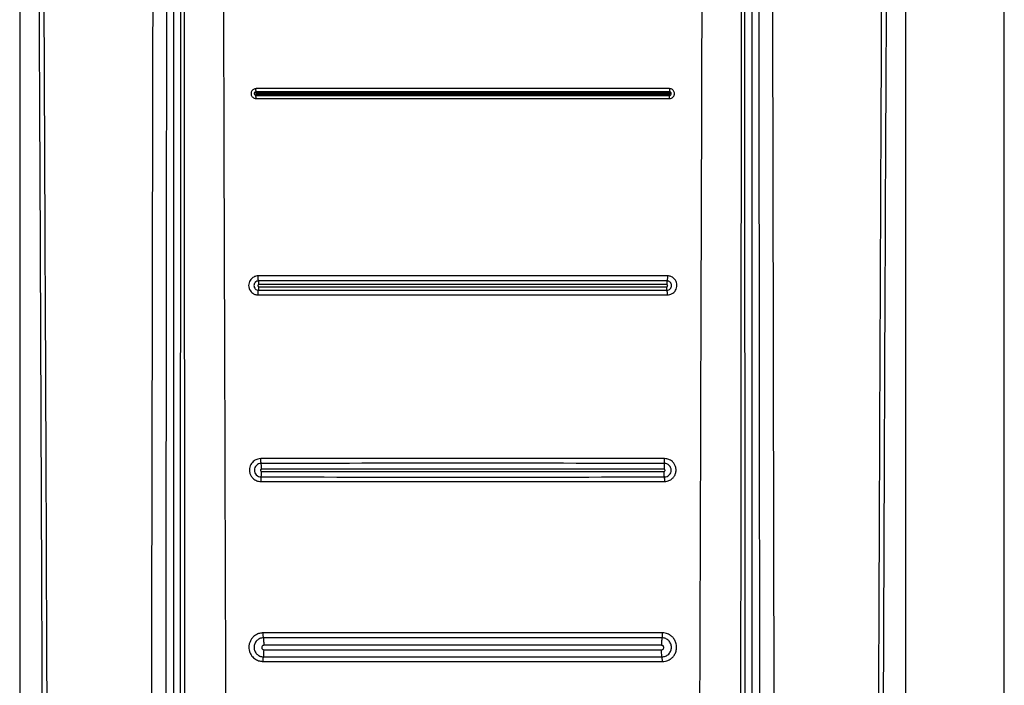
# Model space of a CAD drawing. Units: millimetres. Extents: x 317 to 817, y 235 to 641.
# Drawn here: x 628 to 632, y 494 to 496 of the extents above; entities that cross this region are included whole.
import ezdxf

# ---------------------------------------------------------------- set-up
doc = ezdxf.new("R2010")
doc.units = ezdxf.units.MM

msp = doc.modelspace()

# ---------------------------------------------------------------- linework, layer by layer
at = {"color": 7, "linetype": 'Continuous', "lineweight": 25}
for p, q in [((631.8037, 483.7478), (631.8037, 501.8478)), ((627.8037, 497.7987), (627.8037, 484.3906)), ((628.4279, 497.7978), (628.4279, 483.9107)), ((630.7531, 489.9178), (630.7491, 497.7978)), ((630.7794, 483.9107), (630.7794, 497.7978)), ((631.4037, 484.3906), (631.4037, 497.7987)), ((628.4582, 497.6596), (628.4542, 489.9178))]:
    msp.add_line(p, q, dxfattribs=at)
for centre, radius, start, end in [((630.3861, 495.3255), 0.0492, 353.3107, 15.7304), ((630.3504, 494.6478), 0.0735, 349.982, 5.1376), ((628.8863, 494.5653), 0.1029, 171.8711, 182.0916), ((630.3579, 494.5672), 0.0663, 355.0669, 10.9704)]:
    msp.add_arc(centre, radius, start, end, dxfattribs=at)
for points, knots in [([(628.6273, 497.8057), (628.63, 496.9299), (628.6353, 495.1876), (628.6436, 492.569), (628.649, 490.826), (628.6518, 489.9501)], [0, 0, 0, 0, 0.33455, 0.665628, 1, 1, 1, 1]), ([(627.8764, 497.7967), (627.8792, 497.1877), (627.8848, 495.9843), (627.8923, 494.2005), (627.899, 492.4406), (627.9045, 490.7549), (627.9088, 489.1322), (627.9111, 487.8688), (627.9124, 486.9005), (627.9128, 486.3887), (627.913, 486.0474), (627.913, 485.8742), (627.9131, 485.689), (627.9132, 485.4903), (627.9132, 485.3023), (627.9131, 485.1871), (627.9131, 485.1408)], [0, 0, 0, 0, 0.144432, 0.285416, 0.422954, 0.561663, 0.684983, 0.80754, 0.861077, 0.914424, 0.928814, 0.941953, 0.955462, 0.972689, 0.989041, 1, 1, 1, 1]), ([(627.8958, 497.7987), (627.8989, 497.1196), (627.9053, 495.7376), (627.914, 493.6285), (627.9199, 491.9385), (627.9235, 490.7051), (627.9254, 489.966), (627.927, 489.268), (627.9283, 488.5857), (627.9294, 487.8455), (627.93, 487.2808), (627.9302, 486.9039), (627.9303, 486.7533), (627.9304, 486.5906), (627.9304, 486.4441), (627.9305, 486.314), (627.9305, 486.181), (627.9305, 486.0164), (627.9305, 485.8413), (627.9305, 485.6662), (627.9304, 485.4869), (627.9302, 485.3117), (627.9305, 485.1949), (627.9307, 485.1406)], [0, 0, 0, 0, 0.161041, 0.327698, 0.499976, 0.561614, 0.619996, 0.675123, 0.726995, 0.781667, 0.850498, 0.8608, 0.870962, 0.88617, 0.899331, 0.905673, 0.917005, 0.930835, 0.944666, 0.958495, 0.972322, 0.987137, 1, 1, 1, 1]), ([(628.3467, 497.7987), (628.3426, 495.7551), (628.3344, 491.668), (628.3287, 487.5778), (628.3258, 485.5328)], [0, 0, 0, 0, 0.5000005, 1, 1, 1, 1]), ([(628.3924, 485.5323), (628.3924, 485.5779), (628.3925, 485.7024), (628.3926, 485.9036), (628.3927, 486.1263), (628.3928, 486.3373), (628.3929, 486.5387), (628.3931, 486.9874), (628.3937, 487.9338), (628.3949, 489.8235), (628.3975, 493.1958), (628.4008, 496.0017), (628.4028, 497.7978)], [0, 0, 0, 0, 0.011142, 0.030435, 0.04921, 0.06558, 0.082032, 0.098433, 0.175297, 0.313428, 0.560536, 1, 1, 1, 1]), ([(628.4702, 497.7884), (628.4713, 496.4797), (628.4736, 493.8621), (628.4759, 491.243), (628.4771, 489.9334)], [0, 0, 0, 0, 0.499999, 1, 1, 1, 1]), ([(630.5556, 489.9501), (630.5583, 490.8251), (630.5637, 492.5664), (630.572, 495.1824), (630.5774, 496.923), (630.5801, 497.7978)], [0, 0, 0, 0, 0.334379, 0.665462, 1, 1, 1, 1]), ([(630.7303, 489.9334), (630.7314, 491.243), (630.7338, 493.8621), (630.7361, 496.4797), (630.7372, 497.7884)], [0, 0, 0, 0, 0.500001, 1, 1, 1, 1]), ([(630.8045, 497.7978), (630.8059, 496.6586), (630.8086, 494.3694), (630.8115, 491.0711), (630.8134, 488.4704), (630.8142, 486.9703), (630.8145, 486.4288), (630.8146, 486.2793), (630.8146, 486.1298), (630.8147, 485.9621), (630.8148, 485.7936), (630.8149, 485.6442), (630.8149, 485.5631), (630.8149, 485.5323)], [0, 0, 0, 0, 0.278755, 0.560169, 0.806733, 0.914737, 0.926937, 0.939146, 0.951285, 0.963488, 0.980154, 0.99248, 1, 1, 1, 1]), ([(630.8815, 485.5328), (630.8786, 487.5778), (630.8729, 491.668), (630.8647, 495.7551), (630.8606, 497.7987)], [0, 0, 0, 0, 0.5, 1, 1, 1, 1]), ([(631.2767, 485.1406), (631.2768, 485.2884), (631.277, 485.5787), (631.2768, 486.0112), (631.2769, 486.4503), (631.2771, 486.8893), (631.2774, 487.3348), (631.2779, 487.7807), (631.2785, 488.2188), (631.2795, 488.799), (631.2809, 489.5388), (631.2832, 490.4817), (631.2862, 491.5001), (631.2896, 492.5645), (631.2936, 493.6455), (631.2978, 494.7089), (631.3022, 495.7545), (631.3068, 496.7825), (631.31, 497.4619), (631.3116, 497.7987)], [0, 0, 0, 0, 0.03502, 0.068777, 0.102459, 0.139044, 0.172797, 0.208006, 0.244671, 0.2766, 0.345489, 0.419962, 0.500023, 0.586825, 0.672236, 0.756259, 0.838894, 0.92014, 1, 1, 1, 1]), ([(631.2942, 485.1408), (631.2942, 485.2382), (631.2942, 485.4588), (631.2943, 485.7776), (631.2944, 486.1055), (631.2946, 486.4142), (631.2949, 486.7275), (631.2952, 487.0387), (631.2957, 487.4412), (631.2964, 487.9359), (631.2975, 488.5156), (631.2993, 489.4197), (631.3025, 490.6461), (631.3088, 492.5981), (631.318, 494.981), (631.3266, 496.8461), (631.331, 497.7967)], [0, 0, 0, 0, 0.023073, 0.052277, 0.075541, 0.100759, 0.125425, 0.149778, 0.174504, 0.220801, 0.267009, 0.311868, 0.435074, 0.557664, 0.774551, 1, 1, 1, 1]), ([(628.764, 496.1578), (628.7624, 496.1577), (628.7587, 496.1575), (628.7538, 496.1554), (628.7496, 496.1522), (628.7466, 496.1485), (628.7443, 496.1437), (628.7434, 496.1379), (628.7443, 496.1319), (628.7467, 496.1268), (628.75, 496.123), (628.7543, 496.12), (628.759, 496.1182), (628.7625, 496.118), (628.7638, 496.1179)], [0, 0, 0, 0, 0.073479, 0.180236, 0.246882, 0.322027, 0.405522, 0.497016, 0.596857, 0.686328, 0.765121, 0.833381, 0.937998, 1, 1, 1, 1]), ([(628.7641, 496.1452), (628.7632, 496.1451), (628.7612, 496.1448), (628.7587, 496.1431), (628.757, 496.1406), (628.7564, 496.1376), (628.757, 496.1346), (628.7586, 496.1321), (628.7611, 496.1304), (628.7631, 496.1301), (628.7641, 496.13)], [0, 0, 0, 0, 0.12517, 0.250165, 0.375328, 0.499765, 0.624798, 0.74958, 0.874852, 1, 1, 1, 1]), ([(628.7645, 496.1393), (628.7642, 496.1393), (628.7637, 496.1392), (628.7631, 496.1388), (628.7627, 496.1382), (628.7625, 496.1374), (628.7627, 496.1367), (628.7631, 496.1361), (628.7637, 496.1356), (628.7642, 496.1356), (628.7645, 496.1356)], [0, 0, 0, 0, 0.125195, 0.249608, 0.37506, 0.500496, 0.624581, 0.749463, 0.874951, 1, 1, 1, 1]), ([(628.7641, 496.1452), (628.7641, 496.146), (628.7639, 496.1475), (628.7637, 496.1508), (628.7633, 496.1538), (628.7638, 496.1562), (628.7639, 496.1572), (628.764, 496.1578)], [0, 0, 0, 0, 0.243164, 0.493277, 0.790095, 0.872698, 1, 1, 1, 1]), ([(628.7638, 496.1179), (628.7638, 496.1191), (628.7637, 496.1215), (628.7634, 496.1249), (628.7638, 496.1279), (628.764, 496.1293), (628.7641, 496.13)], [0, 0, 0, 0, 0.248672, 0.505616, 0.756269, 1, 1, 1, 1]), ([(630.4434, 496.1578), (630.3737, 496.1579), (630.2602, 496.1581), (630.1204, 496.1581), (630.0506, 496.1582), (630.0246, 496.1582), (630.0246, 496.1582), (630.0245, 496.1582), (630.0244, 496.1582), (630.0238, 496.1582), (630.0216, 496.1582), (630.013, 496.1581), (629.9784, 496.1583), (629.8404, 496.1582), (629.7088, 496.1583), (629.6036, 496.1583), (629.6032, 496.1583), (629.602, 496.1583), (629.5975, 496.1583), (629.5801, 496.1583), (629.5111, 496.1583), (629.3753, 496.1583), (629.2268, 496.1582), (629.0868, 496.1581), (628.9471, 496.1581), (628.8336, 496.1579), (628.764, 496.1578)], [0, 0, 0, 0, 0.124903, 0.203376, 0.249779, 0.249781, 0.249785, 0.249799, 0.24985, 0.250042, 0.250794, 0.253756, 0.265532, 0.312479, 0.499983, 0.500044, 0.500164, 0.500586, 0.502151, 0.508172, 0.531763, 0.625159, 0.750221, 0.796647, 0.875108, 1, 1, 1, 1]), ([(630.4432, 496.1452), (630.1634, 496.1453), (629.6037, 496.1457), (629.044, 496.1453), (628.7641, 496.1452)], [0, 0, 0, 0, 0.499988, 1, 1, 1, 1]), ([(628.7645, 496.1393), (628.7645, 496.1398), (628.7644, 496.1409), (628.7644, 496.1425), (628.7643, 496.144), (628.7642, 496.1448), (628.7641, 496.1452)], [0, 0, 0, 0, 0.231228, 0.479759, 0.737992, 1, 1, 1, 1]), ([(628.7641, 496.13), (628.7642, 496.1304), (628.7643, 496.131), (628.7644, 496.1325), (628.7645, 496.134), (628.7645, 496.1351), (628.7645, 496.1356)], [0, 0, 0, 0, 0.25983, 0.516941, 0.766227, 1, 1, 1, 1]), ([(628.7641, 496.13), (629.0439, 496.1298), (629.6037, 496.1295), (630.1634, 496.1298), (630.4433, 496.13)], [0, 0, 0, 0, 0.499988, 1, 1, 1, 1]), ([(630.4432, 496.1452), (630.4432, 496.1448), (630.4431, 496.144), (630.443, 496.1425), (630.4429, 496.1409), (630.4429, 496.1398), (630.4429, 496.1393)], [0, 0, 0, 0, 0.261975, 0.520237, 0.76877, 1, 1, 1, 1]), ([(630.4429, 496.1356), (630.4431, 496.1356), (630.4436, 496.1356), (630.4442, 496.1361), (630.4447, 496.1367), (630.4448, 496.1374), (630.4447, 496.1382), (630.4443, 496.1388), (630.4436, 496.1392), (630.4431, 496.1393), (630.4429, 496.1393)], [0, 0, 0, 0, 0.125525, 0.250997, 0.375862, 0.501799, 0.625238, 0.75095, 0.875415, 1, 1, 1, 1]), ([(630.4433, 496.13), (630.4432, 496.1304), (630.4431, 496.1311), (630.443, 496.1325), (630.4429, 496.134), (630.4429, 496.1351), (630.4429, 496.1356)], [0, 0, 0, 0, 0.256668, 0.514258, 0.764072, 1, 1, 1, 1]), ([(630.4434, 496.1578), (630.4435, 496.1572), (630.4436, 496.1562), (630.4438, 496.155), (630.4439, 496.1544), (630.4439, 496.153), (630.4436, 496.1507), (630.4435, 496.1475), (630.4433, 496.146), (630.4432, 496.1452)], [0, 0, 0, 0, 0.12638, 0.218981, 0.252776, 0.257792, 0.507178, 0.757113, 1, 1, 1, 1]), ([(630.4433, 496.13), (630.4442, 496.1301), (630.4462, 496.1304), (630.4487, 496.1321), (630.4504, 496.1346), (630.451, 496.1376), (630.4503, 496.1406), (630.4487, 496.1431), (630.4462, 496.1448), (630.4442, 496.145), (630.4432, 496.1452)], [0, 0, 0, 0, 0.125293, 0.2504839, 0.3758445, 0.5003586, 0.6253613, 0.7499875, 0.8748297, 1, 1, 1, 1]), ([(630.4436, 496.1179), (630.4436, 496.1191), (630.4437, 496.1214), (630.4438, 496.1237), (630.4438, 496.1258), (630.4436, 496.1279), (630.4434, 496.1293), (630.4433, 496.13)], [0, 0, 0, 0, 0.248741, 0.477448, 0.505726, 0.755721, 1, 1, 1, 1]), ([(630.4436, 496.1179), (630.4451, 496.118), (630.4488, 496.1183), (630.4537, 496.1203), (630.4578, 496.1235), (630.4608, 496.1272), (630.4631, 496.132), (630.464, 496.1378), (630.463, 496.1438), (630.4606, 496.1489), (630.4573, 496.1527), (630.453, 496.1557), (630.4482, 496.1576), (630.4447, 496.1577), (630.4434, 496.1578)], [0, 0, 0, 0, 0.072308, 0.178788, 0.245461, 0.321132, 0.405028, 0.497494, 0.596355, 0.68521, 0.763599, 0.831641, 0.936669, 1, 1, 1, 1]), ([(628.7638, 496.1179), (628.8335, 496.1178), (628.9473, 496.1177), (629.0871, 496.1176), (629.157, 496.1176), (629.1827, 496.1176), (629.1827, 496.1176), (629.1827, 496.1176), (629.1829, 496.1176), (629.1834, 496.1176), (629.1856, 496.1176), (629.1943, 496.1176), (629.2289, 496.1176), (629.3669, 496.1174), (629.4984, 496.1174), (629.6037, 496.1174), (629.6037, 496.1174), (629.6038, 496.1174), (629.6041, 496.1174), (629.6052, 496.1174), (629.6096, 496.1174), (629.627, 496.1174), (629.6961, 496.1174), (629.832, 496.1175), (629.9803, 496.1176), (630.1203, 496.1176), (630.2601, 496.1177), (630.3739, 496.1178), (630.4436, 496.1179)], [0, 0, 0, 0, 0.124903, 0.20393, 0.24978, 0.249781, 0.249785, 0.249799, 0.24985, 0.250042, 0.250794, 0.253757, 0.265532, 0.312479, 0.499983, 0.499989, 0.499998, 0.500028, 0.500134, 0.500525, 0.502039, 0.507977, 0.531505, 0.625161, 0.750222, 0.796091, 0.875108, 1, 1, 1, 1]), ([(628.7726, 495.3969), (628.7695, 495.3967), (628.7621, 495.3962), (628.7526, 495.3919), (628.7447, 495.3856), (628.739, 495.3784), (628.7349, 495.3691), (628.7332, 495.358), (628.7351, 495.3464), (628.74, 495.3365), (628.7465, 495.3292), (628.7548, 495.3235), (628.7636, 495.3203), (628.77, 495.3199), (628.7723, 495.3198)], [0, 0, 0, 0, 0.076135, 0.18417, 0.250918, 0.325845, 0.408598, 0.499169, 0.601254, 0.692434, 0.772039, 0.840479, 0.943052, 1, 1, 1, 1]), ([(628.774, 495.3764), (628.7715, 495.3761), (628.7666, 495.3756), (628.7604, 495.3712), (628.7563, 495.365), (628.7547, 495.3577), (628.7562, 495.3503), (628.7603, 495.3441), (628.7665, 495.3398), (628.7714, 495.3392), (628.7738, 495.3389)], [0, 0, 0, 0, 0.1251, 0.250197, 0.375276, 0.499818, 0.624659, 0.74972, 0.874748, 1, 1, 1, 1]), ([(628.7752, 495.3611), (628.7747, 495.361), (628.7737, 495.3609), (628.7723, 495.36), (628.7715, 495.3587), (628.7711, 495.3571), (628.7715, 495.3555), (628.7724, 495.3542), (628.7737, 495.3533), (628.7747, 495.3532), (628.7753, 495.3531)], [0, 0, 0, 0, 0.125113, 0.250041, 0.374767, 0.500094, 0.625045, 0.74987, 0.874876, 1, 1, 1, 1]), ([(628.774, 495.3764), (628.7737, 495.3771), (628.7733, 495.3785), (628.7728, 495.3829), (628.7725, 495.3871), (628.7724, 495.3903), (628.7722, 495.3923), (628.7724, 495.3945), (628.7725, 495.3958), (628.7726, 495.3969)], [0, 0, 0, 0, 0.241001, 0.497643, 0.668442, 0.755398, 0.86515, 0.879268, 1, 1, 1, 1]), ([(630.4348, 495.3969), (630.1576, 495.3971), (629.6036, 495.3973), (629.0495, 495.3971), (628.7726, 495.3969)], [0, 0, 0, 0, 0.500164, 1, 1, 1, 1]), ([(630.4334, 495.3764), (630.1567, 495.3765), (629.6036, 495.3768), (629.0505, 495.3765), (628.774, 495.3764)], [0, 0, 0, 0, 0.500165, 1, 1, 1, 1]), ([(628.7752, 495.3611), (628.7752, 495.3628), (628.7752, 495.3662), (628.7749, 495.371), (628.7745, 495.3748), (628.7742, 495.3759), (628.774, 495.3764)], [0, 0, 0, 0, 0.235375, 0.490375, 0.750992, 1, 1, 1, 1]), ([(630.4321, 495.3617), (630.156, 495.3616), (629.6037, 495.3614), (629.0514, 495.3616), (628.7752, 495.3617)], [0, 0, 0, 0, 0.500001, 1, 1, 1, 1]), ([(630.4334, 495.3764), (630.4332, 495.3759), (630.4328, 495.3748), (630.4324, 495.371), (630.4321, 495.3662), (630.4321, 495.3628), (630.4321, 495.3611)], [0, 0, 0, 0, 0.2490086, 0.5096257, 0.7646264, 1, 1, 1, 1]), ([(630.4321, 495.3531), (630.4326, 495.3532), (630.4336, 495.3533), (630.435, 495.3542), (630.4359, 495.3555), (630.4362, 495.3571), (630.4359, 495.3587), (630.435, 495.36), (630.4337, 495.3609), (630.4326, 495.361), (630.4321, 495.3611)], [0, 0, 0, 0, 0.125589, 0.250396, 0.376185, 0.50101, 0.625446, 0.750968, 0.875397, 1, 1, 1, 1]), ([(630.4348, 495.3969), (630.4349, 495.3946), (630.4351, 495.3899), (630.4346, 495.3835), (630.4341, 495.3785), (630.4336, 495.3771), (630.4334, 495.3764)], [0, 0, 0, 0, 0.243916, 0.501311, 0.75853, 1, 1, 1, 1]), ([(630.4335, 495.3389), (630.4359, 495.3392), (630.4408, 495.3398), (630.4471, 495.3441), (630.4511, 495.3503), (630.4526, 495.3577), (630.4511, 495.365), (630.447, 495.3713), (630.4407, 495.3755), (630.4358, 495.3761), (630.4334, 495.3764)], [0, 0, 0, 0, 0.125223, 0.250272, 0.375381, 0.500432, 0.625244, 0.750062, 0.8748, 1, 1, 1, 1]), ([(630.435, 495.3198), (630.4384, 495.3201), (630.4464, 495.3207), (630.4561, 495.3255), (630.4638, 495.3321), (630.4689, 495.3393), (630.4726, 495.3482), (630.4741, 495.3588), (630.4724, 495.3695), (630.468, 495.379), (630.4621, 495.3862), (630.454, 495.3923), (630.4447, 495.3963), (630.4376, 495.3967), (630.4348, 495.3969)], [0, 0, 0, 0, 0.084929, 0.196594, 0.262536, 0.335258, 0.41483, 0.500934, 0.594874, 0.680019, 0.755971, 0.822913, 0.929571, 1, 1, 1, 1]), ([(628.7723, 495.3198), (628.7723, 495.3221), (628.7722, 495.3268), (628.7726, 495.3328), (628.7731, 495.3374), (628.7736, 495.3384), (628.7738, 495.3389)], [0, 0, 0, 0, 0.241926, 0.499843, 0.757722, 1, 1, 1, 1]), ([(628.7738, 495.3389), (628.774, 495.3393), (628.7744, 495.34), (628.7749, 495.3434), (628.7752, 495.348), (628.7753, 495.3515), (628.7753, 495.3531)], [0, 0, 0, 0, 0.245872, 0.505313, 0.761966, 1, 1, 1, 1]), ([(628.7738, 495.3389), (629.0505, 495.3388), (629.6038, 495.3386), (630.157, 495.3388), (630.4335, 495.3389)], [0, 0, 0, 0, 0.500162, 1, 1, 1, 1]), ([(630.4335, 495.3389), (630.4333, 495.3393), (630.433, 495.3401), (630.4325, 495.3434), (630.4322, 495.348), (630.4321, 495.3514), (630.4321, 495.3531)], [0, 0, 0, 0, 0.247695, 0.505607, 0.75951, 1, 1, 1, 1]), ([(628.7723, 495.3198), (629.0495, 495.3197), (629.6038, 495.3193), (630.158, 495.3197), (630.435, 495.3198)], [0, 0, 0, 0, 0.500163, 1, 1, 1, 1]), ([(628.7838, 494.6544), (628.7794, 494.654), (628.7694, 494.6532), (628.7574, 494.647), (628.7484, 494.6388), (628.7424, 494.6302), (628.7382, 494.6197), (628.7364, 494.6072), (628.7384, 494.5942), (628.7439, 494.5826), (628.7511, 494.5739), (628.7609, 494.5667), (628.7719, 494.5622), (628.7802, 494.5617), (628.7834, 494.5615)], [0, 0, 0, 0, 0.09067, 0.20403, 0.269376, 0.340569, 0.417589, 0.500095, 0.596621, 0.683688, 0.760828, 0.828292, 0.93374, 1, 1, 1, 1]), ([(628.7846, 494.635), (628.7844, 494.6359), (628.7841, 494.6378), (628.7837, 494.6424), (628.7834, 494.6462), (628.7835, 494.6501), (628.7836, 494.6524), (628.7838, 494.6544)], [0, 0, 0, 0, 0.243286, 0.498014, 0.726063, 0.753013, 1, 1, 1, 1]), ([(630.4236, 494.6544), (630.3671, 494.6544), (630.2308, 494.6545), (630.0146, 494.6546), (629.7977, 494.6546), (629.6036, 494.6547), (629.4096, 494.6546), (629.1928, 494.6546), (628.9766, 494.6545), (628.8403, 494.6544), (628.7838, 494.6544)], [0, 0, 0, 0, 0.103655, 0.250041, 0.395533, 0.500053, 0.604565, 0.749931, 0.896276, 1, 1, 1, 1]), ([(630.4239, 494.5615), (630.4273, 494.5617), (630.4359, 494.5623), (630.447, 494.567), (630.4566, 494.5744), (630.4637, 494.583), (630.4689, 494.5944), (630.4711, 494.6079), (630.4688, 494.6216), (630.4632, 494.6334), (630.4558, 494.6422), (630.4459, 494.6494), (630.4349, 494.6537), (630.4267, 494.6542), (630.4236, 494.6544)], [0, 0, 0, 0, 0.070192, 0.176222, 0.243332, 0.319674, 0.404748, 0.498603, 0.59687, 0.685138, 0.763109, 0.830963, 0.935928, 1, 1, 1, 1]), ([(628.7846, 494.635), (628.781, 494.6346), (628.7738, 494.6337), (628.7646, 494.6274), (628.7586, 494.6182), (628.7563, 494.6074), (628.7585, 494.5966), (628.7645, 494.5874), (628.7736, 494.5811), (628.7808, 494.5802), (628.7844, 494.5798)], [0, 0, 0, 0, 0.125091, 0.249994, 0.375055, 0.500095, 0.624905, 0.749905, 0.87483, 1, 1, 1, 1]), ([(628.7861, 494.6109), (628.7855, 494.6108), (628.7844, 494.6107), (628.783, 494.6098), (628.7821, 494.6084), (628.7818, 494.6067), (628.7822, 494.6051), (628.7831, 494.6037), (628.7845, 494.6027), (628.7856, 494.6026), (628.7861, 494.6026)], [0, 0, 0, 0, 0.124903, 0.249712, 0.37433, 0.499807, 0.624888, 0.749714, 0.874839, 1, 1, 1, 1]), ([(628.7844, 494.5798), (628.7846, 494.5808), (628.7851, 494.5829), (628.7857, 494.5885), (628.786, 494.5953), (628.7861, 494.6002), (628.7861, 494.6026)], [0, 0, 0, 0, 0.254197, 0.512213, 0.763694, 1, 1, 1, 1]), ([(630.4228, 494.635), (630.1497, 494.6352), (629.6036, 494.6355), (629.0576, 494.6352), (628.7846, 494.635)], [0, 0, 0, 0, 0.500054, 1, 1, 1, 1]), ([(628.7861, 494.6109), (628.7861, 494.6133), (628.786, 494.6182), (628.7857, 494.6252), (628.7853, 494.6314), (628.7848, 494.6338), (628.7846, 494.635)], [0, 0, 0, 0, 0.232696, 0.484484, 0.744158, 1, 1, 1, 1]), ([(630.4212, 494.6026), (630.4218, 494.6026), (630.4229, 494.6027), (630.4243, 494.6037), (630.4252, 494.6051), (630.4255, 494.6067), (630.4252, 494.6084), (630.4243, 494.6098), (630.4229, 494.6107), (630.4218, 494.6108), (630.4213, 494.6109)], [0, 0, 0, 0, 0.12561, 0.250549, 0.376259, 0.501252, 0.625882, 0.750503, 0.875316, 1, 1, 1, 1]), ([(630.4229, 494.5798), (630.4227, 494.5808), (630.4222, 494.5829), (630.4217, 494.5885), (630.4213, 494.5953), (630.4213, 494.6002), (630.4212, 494.6026)], [0, 0, 0, 0, 0.254197, 0.512207, 0.763693, 1, 1, 1, 1]), ([(630.4228, 494.635), (630.4225, 494.6338), (630.4221, 494.6314), (630.4216, 494.6252), (630.4213, 494.6182), (630.4213, 494.6133), (630.4213, 494.6109)], [0, 0, 0, 0, 0.255848, 0.51552, 0.767306, 1, 1, 1, 1]), ([(630.4229, 494.5798), (630.4265, 494.5802), (630.4337, 494.5811), (630.4429, 494.5875), (630.4489, 494.5966), (630.451, 494.6074), (630.4488, 494.6182), (630.4427, 494.6274), (630.4335, 494.6337), (630.4264, 494.6346), (630.4228, 494.635)], [0, 0, 0, 0, 0.1251764, 0.2503251, 0.3756809, 0.5002893, 0.6251867, 0.7499914, 0.8748877, 1, 1, 1, 1]), ([(628.7834, 494.5615), (628.8402, 494.5615), (628.9765, 494.5614), (629.193, 494.5613), (629.4098, 494.5612), (629.6038, 494.5612), (629.7976, 494.5612), (630.0143, 494.5613), (630.2307, 494.5614), (630.3671, 494.5615), (630.4239, 494.5615)], [0, 0, 0, 0, 0.104022, 0.25004, 0.395897, 0.500052, 0.604193, 0.74993, 0.895903, 1, 1, 1, 1]), ([(628.7844, 494.5798), (629.0575, 494.5797), (629.6037, 494.5795), (630.1499, 494.5797), (630.4229, 494.5798)], [0, 0, 0, 0, 0.500053, 1, 1, 1, 1]), ([(628.7932, 493.9463), (628.7881, 493.9459), (628.778, 493.9451), (628.7641, 493.9391), (628.7524, 493.9305), (628.7436, 493.9197), (628.7377, 493.9076), (628.7348, 493.8951), (628.7347, 493.8827), (628.7377, 493.8678), (628.7459, 493.8517), (628.7608, 493.8386), (628.7769, 493.8312), (628.7879, 493.8304), (628.793, 493.8299)], [0, 0, 0, 0, 0.084673, 0.166502, 0.245054, 0.320751, 0.393416, 0.463589, 0.530567, 0.594397, 0.71313, 0.820125, 0.915824, 1, 1, 1, 1]), ([(628.7943, 493.9261), (628.7916, 493.9259), (628.7863, 493.9256), (628.7767, 493.9223), (628.7662, 493.9153), (628.7579, 493.9026), (628.7552, 493.8897), (628.7564, 493.8794), (628.7595, 493.8698), (628.7664, 493.8594), (628.7767, 493.8526), (628.7863, 493.8494), (628.7915, 493.8491), (628.7941, 493.8489)], [0, 0, 0, 0, 0.067896, 0.132039, 0.250062, 0.376114, 0.499672, 0.568318, 0.63309, 0.749668, 0.871159, 0.934784, 1, 1, 1, 1]), ([(628.7943, 493.9261), (628.7941, 493.9268), (628.7938, 493.9284), (628.7933, 493.9331), (628.793, 493.9373), (628.793, 493.9416), (628.7931, 493.9441), (628.7932, 493.9463)], [0, 0, 0, 0, 0.241849, 0.49837, 0.729079, 0.755402, 1, 1, 1, 1]), ([(630.4141, 493.9463), (630.1439, 493.9464), (629.6036, 493.9467), (629.0633, 493.9464), (628.7932, 493.9463)], [0, 0, 0, 0, 0.500094, 1, 1, 1, 1]), ([(630.413, 493.9261), (630.1432, 493.9262), (629.6036, 493.9265), (629.0641, 493.9262), (628.7943, 493.9261)], [0, 0, 0, 0, 0.500094, 1, 1, 1, 1]), ([(628.7963, 493.8959), (628.7963, 493.8991), (628.7963, 493.9057), (628.7959, 493.915), (628.7952, 493.9225), (628.7946, 493.9249), (628.7943, 493.9261)], [0, 0, 0, 0, 0.234587, 0.488925, 0.749168, 1, 1, 1, 1]), ([(630.413, 493.9261), (630.4127, 493.9249), (630.4122, 493.9225), (630.4115, 493.915), (630.4111, 493.9057), (630.411, 493.8991), (630.411, 493.8959)], [0, 0, 0, 0, 0.250832, 0.511071, 0.765413, 1, 1, 1, 1]), ([(630.4141, 493.9463), (630.4142, 493.9441), (630.4143, 493.9395), (630.4141, 493.9333), (630.4136, 493.9284), (630.4132, 493.9268), (630.413, 493.9261)], [0, 0, 0, 0, 0.243242, 0.501406, 0.757959, 1, 1, 1, 1]), ([(630.4132, 493.8489), (630.418, 493.8494), (630.4253, 493.8502), (630.4343, 493.855), (630.4406, 493.86), (630.4457, 493.8664), (630.4502, 493.8755), (630.4525, 493.8878), (630.4494, 493.9026), (630.4411, 493.9153), (630.4307, 493.9223), (630.4211, 493.9256), (630.4158, 493.9259), (630.413, 493.9261)], [0, 0, 0, 0, 0.118081, 0.182183, 0.25026, 0.319318, 0.384082, 0.500666, 0.625192, 0.749798, 0.866978, 0.931635, 1, 1, 1, 1]), ([(630.4144, 493.8299), (630.4189, 493.8303), (630.43, 493.831), (630.4442, 493.8373), (630.4561, 493.8467), (630.4647, 493.8577), (630.4709, 493.8718), (630.4735, 493.8884), (630.4707, 493.9053), (630.4638, 493.9198), (630.4547, 493.9307), (630.4424, 493.9398), (630.4286, 493.9454), (630.4181, 493.9461), (630.4141, 493.9463)], [0, 0, 0, 0, 0.074215, 0.182284, 0.249027, 0.324308, 0.408231, 0.500468, 0.596941, 0.683819, 0.760894, 0.828272, 0.9336, 1, 1, 1, 1]), ([(628.7963, 493.8959), (628.7951, 493.8957), (628.7927, 493.8955), (628.7897, 493.8933), (628.7876, 493.8902), (628.7869, 493.8866), (628.7876, 493.883), (628.7896, 493.88), (628.7927, 493.8778), (628.795, 493.8775), (628.7962, 493.8774)], [0, 0, 0, 0, 0.125214, 0.250413, 0.376115, 0.500797, 0.625559, 0.750644, 0.875284, 1, 1, 1, 1]), ([(630.4111, 493.8774), (630.4123, 493.8775), (630.4147, 493.8778), (630.4177, 493.88), (630.4197, 493.883), (630.4205, 493.8866), (630.4197, 493.8903), (630.4177, 493.8933), (630.4146, 493.8954), (630.4122, 493.8957), (630.411, 493.8959)], [0, 0, 0, 0, 0.124954, 0.249776, 0.37503, 0.499748, 0.624934, 0.749905, 0.87489, 1, 1, 1, 1]), ([(628.793, 493.8299), (628.7929, 493.8321), (628.7929, 493.8367), (628.7931, 493.8426), (628.7935, 493.8471), (628.7939, 493.8483), (628.7941, 493.8489)], [0, 0, 0, 0, 0.242477, 0.499643, 0.757105, 1, 1, 1, 1]), ([(628.7941, 493.8489), (628.7944, 493.8499), (628.795, 493.8518), (628.7957, 493.8586), (628.7961, 493.8675), (628.7962, 493.8741), (628.7962, 493.8774)], [0, 0, 0, 0, 0.249451, 0.507625, 0.761403, 1, 1, 1, 1]), ([(628.7941, 493.8489), (629.064, 493.8488), (629.6037, 493.8486), (630.1434, 493.8488), (630.4132, 493.8489)], [0, 0, 0, 0, 0.500094, 1, 1, 1, 1]), ([(630.4132, 493.8489), (630.4129, 493.8499), (630.4124, 493.8518), (630.4117, 493.8586), (630.4112, 493.8675), (630.4111, 493.8741), (630.4111, 493.8774)], [0, 0, 0, 0, 0.2494581, 0.5076406, 0.7614254, 1, 1, 1, 1]), ([(630.4144, 493.8299), (630.4145, 493.8323), (630.4147, 493.8371), (630.4139, 493.8396), (630.4143, 493.8424), (630.4143, 493.8424), (630.4143, 493.8425), (630.4142, 493.8426), (630.4142, 493.8436), (630.414, 493.8452), (630.4137, 493.8476), (630.4134, 493.8484), (630.4132, 493.8489)], [0, 0, 0, 0, 0.244131, 0.500818, 0.50131, 0.501555, 0.503141, 0.509075, 0.533232, 0.629492, 0.788378, 1, 1, 1, 1]), ([(628.793, 493.8299), (629.0633, 493.8298), (629.6037, 493.8295), (630.1442, 493.8298), (630.4144, 493.8299)], [0, 0, 0, 0, 0.500092, 1, 1, 1, 1])]:
    msp.add_open_spline(points, degree=3, knots=knots, dxfattribs=at)
for points in [[(630.4429, 496.14), (630.1632, 496.1398), (629.6037, 496.1395), (629.0442, 496.1398), (628.7645, 496.14)], [(628.7645, 496.1355), (629.0442, 496.1354), (629.6037, 496.1351), (630.1632, 496.1354), (630.4429, 496.1355)], [(628.7752, 495.3531), (629.0514, 495.353), (629.6037, 495.3528), (630.156, 495.353), (630.4321, 495.3531)], [(630.4213, 494.6115), (630.1487, 494.6114), (629.6037, 494.6112), (629.0586, 494.6114), (628.7861, 494.6115)], [(628.7861, 494.6025), (629.0586, 494.6024), (629.6037, 494.6022), (630.1487, 494.6024), (630.4213, 494.6025)], [(630.411, 493.8965), (630.1419, 493.8964), (629.6037, 493.8962), (629.0655, 493.8964), (628.7963, 493.8965)], [(628.7963, 493.8772), (629.0654, 493.8771), (629.6037, 493.8769), (630.1419, 493.8771), (630.411, 493.8772)]]:
    msp.add_open_spline(points, degree=3, dxfattribs=at)

doc.saveas('drawing.dxf')
